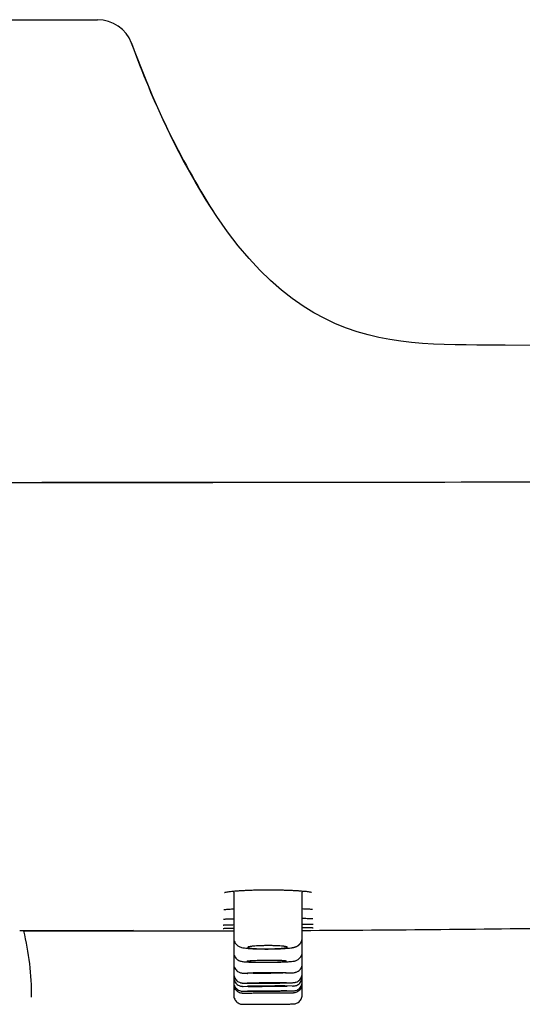
# Model space of a CAD drawing. Units: millimetres. Extents: x -18 to 962, y -35 to 2033.
# Drawn here: x 852 to 880, y 1917 to 1971 of the extents above; entities that cross this region are included whole.
import ezdxf

# ---------------------------------------------------------------- set-up
doc = ezdxf.new("R2010")
doc.units = ezdxf.units.MM
doc.layers.add('Default', color=7, linetype='Continuous')
doc.layers.add('DV2_Default', color=7, linetype='Continuous')

# ---------------------------------------------------------------- blocks, each defined once
blk = doc.blocks.new('SE1')
at = {"layer": 'DV2_Default', "color": 7}
for p, q in [((836.954, 1971.17), (856.252, 1971.17)), ((863.797, 1922.758), (863.797, 1920.21)), ((867.594, 1920.225), (867.594, 1922.762)), ((851.931, 1920.616), (851.943, 1920.616)), ((863.797, 1920.21), (863.797, 1919.422)), ((867.594, 1919.442), (867.594, 1920.225)), ((863.797, 1919.422), (863.797, 1918.774)), ((867.594, 1918.795), (867.594, 1919.442)), ((863.797, 1918.774), (863.797, 1918.221)), ((867.594, 1918.242), (867.594, 1918.795)), ((863.797, 1918.221), (863.797, 1918.035)), ((867.594, 1918.053), (867.594, 1918.242)), ((863.797, 1918.035), (863.797, 1917.762)), ((863.797, 1917.762), (863.797, 1917.663)), ((863.797, 1917.663), (863.797, 1917.041)), ((867.594, 1917.783), (867.594, 1918.053)), ((867.594, 1917.683), (867.594, 1917.783)), ((867.594, 1917.059), (867.594, 1917.683)), ((864.324, 1917.533), (864.564, 1917.536)), ((867.055, 1917.551), (866.623, 1917.554))]:
    blk.add_line(p, q, dxfattribs=at)
for centre, radius, start, end in [((856.252, 1969.17), 2, 20.6435, 90), ((902.974, 1985.895), 47.626, 199.6565, 212.1464), ((869.116, 666.545), 1286.599, 87.406511, 89.636444), ((845.118, 20598.082), 18652.584, 269.9749194, 270.0685779), ((834.534, 27606.306), 25660.822, 270.0054029, 270.136529), ((862.803, 1922.758), 0.994, 359.9936, 3.5775), ((868.588, 1922.762), 0.994, 176.2816, 180.0076), ((868.203, 1922.903), 0.175, 237.2614, 240.0002), ((857.287, 3804.843), 1884.234, 269.843022, 270.197949), ((836.943, 1916.932), 15.65, 0, 13.6159), ((857.287, 3804.843), 1884.234, 270.313427, 270.780857)]:
    blk.add_arc(centre, radius, start, end, dxfattribs=at)
for centre, major_axis, ratio in [((865.635, 1918.28), (1.076, 0.008), 0.025351), ((865.629, 1917.729), (1.093, 0.008), 0.013646), ((865.645, 1917.272), (1.093, 0.008), 0.0017)]:
    blk.add_ellipse(centre, major_axis=major_axis, ratio=ratio, dxfattribs=at)
for major_axis, ratio in [((1.093, 0.008), 0.006386), ((-1.093, -0.007), 0.007367)]:
    blk.add_ellipse((865.658, 1917.544), major_axis=major_axis, ratio=ratio, start_param=0.785351, end_param=3.926944, dxfattribs=at)
for points, knots in [([(877.282, 1953.118), (877.282, 1953.119), (877.282, 1953.119), (877.281, 1953.119), (870.839, 1953.185), (864.395, 1953.227), (858.123, 1969.875)], [0, 0, 0, 0, 0.000018, 0.000018, 0.000018, 1, 1, 1, 1]), ([(861.705, 1962.087), (861.701, 1962.094), (861.682, 1962.128), (861.688, 1962.118), (861.687, 1962.12)], [0, 0, 0, 0, 0.191712, 1, 1, 1, 1]), ([(863.291, 1922.745), (863.291, 1922.744), (863.301, 1922.749), (863.345, 1922.76), (863.425, 1922.776), (863.539, 1922.793), (863.683, 1922.81), (863.855, 1922.826), (864.052, 1922.841), (864.27, 1922.855), (864.506, 1922.866), (864.758, 1922.876), (865.022, 1922.884), (865.294, 1922.889), (865.572, 1922.892), (865.851, 1922.892), (866.129, 1922.89), (866.401, 1922.885), (866.664, 1922.878), (866.915, 1922.869), (867.15, 1922.858), (867.367, 1922.845), (867.562, 1922.83), (867.733, 1922.814), (867.876, 1922.798), (867.988, 1922.781), (868.068, 1922.766), (868.097, 1922.758), (868.107, 1922.755)], [0, 0, 0, 0, 0.023077, 0.055264, 0.091746, 0.130146, 0.169538, 0.209248, 0.249332, 0.2895, 0.32968, 0.369962, 0.41025, 0.450545, 0.490789, 0.53111, 0.571377, 0.611685, 0.651992, 0.692194, 0.732461, 0.772624, 0.812657, 0.852449, 0.891862, 0.930333, 0.966965, 1, 1, 1, 1]), ([(863.251, 1921.79), (863.251, 1921.79), (863.252, 1921.79), (863.266, 1921.793), (863.319, 1921.8), (863.406, 1921.809), (863.525, 1921.818), (863.659, 1921.825), (863.755, 1921.83), (863.797, 1921.832)], [0, 0, 0, 0, 0.0042478, 0.136892, 0.3039807, 0.4863131, 0.6747588, 0.8658183, 1, 1, 1, 1]), ([(867.594, 1921.847), (867.643, 1921.845), (867.747, 1921.841), (867.886, 1921.833), (868.004, 1921.826), (868.092, 1921.818), (868.126, 1921.813), (868.14, 1921.811)], [0, 0, 0, 0, 0.17699, 0.393787, 0.607328, 0.815028, 1, 1, 1, 1]), ([(868.14, 1921.811), (868.141, 1921.811), (868.142, 1921.811), (868.144, 1921.811), (868.146, 1921.81), (868.148, 1921.81), (868.15, 1921.81), (868.152, 1921.809), (868.153, 1921.809), (868.154, 1921.809), (868.155, 1921.809), (868.156, 1921.809), (868.156, 1921.808), (868.157, 1921.808), (868.157, 1921.808), (868.157, 1921.808), (868.157, 1921.808)], [0, 0, 0, 0, 0.057603, 0.14551, 0.231987, 0.316796, 0.399862, 0.481114, 0.560486, 0.637915, 0.713345, 0.786731, 0.858034, 0.927228, 0.994295, 1, 1, 1, 1]), ([(863.217, 1920.936), (863.217, 1920.936), (863.22, 1920.936), (863.245, 1920.938), (863.307, 1920.942), (863.401, 1920.946), (863.526, 1920.95), (863.661, 1920.954), (863.757, 1920.956), (863.797, 1920.957)], [0, 0, 0, 0, 0.036989, 0.179963, 0.348392, 0.52391, 0.7018, 0.880553, 1, 1, 1, 1]), ([(863.232, 1921.26), (863.232, 1921.26), (863.241, 1921.261), (863.281, 1921.265), (863.36, 1921.271), (863.471, 1921.277), (863.613, 1921.283), (863.729, 1921.287), (863.793, 1921.289), (863.797, 1921.289)], [0, 0, 0, 0, 0.090748, 0.250992, 0.42943, 0.614192, 0.801261, 0.988885, 1, 1, 1, 1]), ([(867.594, 1921.313), (867.637, 1921.312), (867.736, 1921.31), (867.875, 1921.306), (868.001, 1921.302), (868.097, 1921.297), (868.137, 1921.295), (868.153, 1921.293)], [0, 0, 0, 0, 0.150978, 0.369953, 0.586709, 0.800162, 1, 1, 1, 1]), ([(867.594, 1920.988), (867.643, 1920.988), (867.747, 1920.987), (867.889, 1920.985), (868.011, 1920.983), (868.105, 1920.981), (868.145, 1920.98), (868.162, 1920.979)], [0, 0, 0, 0, 0.172284, 0.386537, 0.599145, 0.80979, 1, 1, 1, 1]), ([(868.153, 1921.293), (868.154, 1921.293), (868.156, 1921.293), (868.158, 1921.293), (868.161, 1921.292), (868.164, 1921.292), (868.166, 1921.292), (868.168, 1921.292), (868.17, 1921.291), (868.172, 1921.291), (868.173, 1921.291), (868.174, 1921.291), (868.175, 1921.291), (868.176, 1921.291), (868.177, 1921.291), (868.177, 1921.291), (868.177, 1921.291), (868.177, 1921.291), (868.177, 1921.291)], [0, 0, 0, 0, 0.0467492, 0.1231415, 0.198513, 0.2726564, 0.3454843, 0.4169066, 0.4868309, 0.5551644, 0.6218157, 0.686697, 0.7497263, 0.81083, 0.8699453, 0.927022, 0.9820246, 1, 1, 1, 1]), ([(868.162, 1920.979), (868.163, 1920.979), (868.164, 1920.979), (868.167, 1920.978), (868.171, 1920.978), (868.174, 1920.978), (868.176, 1920.978), (868.179, 1920.978), (868.181, 1920.978), (868.183, 1920.977), (868.185, 1920.977), (868.187, 1920.977), (868.188, 1920.977), (868.19, 1920.977), (868.191, 1920.977), (868.191, 1920.977), (868.192, 1920.977), (868.192, 1920.977), (868.192, 1920.977), (868.192, 1920.977), (868.192, 1920.977)], [0, 0, 0, 0, 0.039766, 0.108257, 0.176058, 0.243015, 0.309045, 0.374062, 0.437969, 0.500662, 0.562032, 0.621961, 0.680335, 0.737034, 0.791947, 0.844968, 0.896008, 0.944989, 0.991857, 1, 1, 1, 1]), ([(858.237, 1920.624), (857.3, 1920.622), (856.389, 1920.62), (854.266, 1920.617), (853.079, 1920.616), (851.943, 1920.616)], [0, 0, 0, 0, 0.417271, 0.417271, 1, 1, 1, 1]), ([(863.205, 1920.75), (863.205, 1920.75), (863.207, 1920.75), (863.227, 1920.751), (863.284, 1920.753), (863.375, 1920.756), (863.495, 1920.758), (863.637, 1920.761), (863.744, 1920.763), (863.797, 1920.764)], [0, 0, 0, 0, 0.020126, 0.158688, 0.325593, 0.498368, 0.672937, 0.848208, 1, 1, 1, 1]), ([(867.594, 1920.794), (867.639, 1920.794), (867.741, 1920.794), (867.881, 1920.793), (868.007, 1920.792), (868.105, 1920.791), (868.147, 1920.79), (868.166, 1920.79)], [0, 0, 0, 0, 0.157649, 0.373346, 0.587718, 0.800962, 1, 1, 1, 1]), ([(868.166, 1920.79), (868.166, 1920.79), (868.168, 1920.789), (868.172, 1920.789), (868.175, 1920.789), (868.178, 1920.789), (868.181, 1920.789), (868.184, 1920.789), (868.187, 1920.789), (868.189, 1920.789), (868.192, 1920.789), (868.193, 1920.788), (868.195, 1920.788), (868.197, 1920.788), (868.198, 1920.788), (868.199, 1920.788), (868.2, 1920.788), (868.2, 1920.788), (868.201, 1920.788), (868.201, 1920.788), (868.201, 1920.788), (868.201, 1920.788)], [0, 0, 0, 0, 0.0359663, 0.0997882, 0.1631147, 0.2258319, 0.2878741, 0.3491661, 0.4096219, 0.4691443, 0.5276246, 0.5849428, 0.6409685, 0.6955634, 0.7485838, 0.7998857, 0.8493298, 0.8967886, 0.9421522, 0.9809384, 1, 1, 1, 1]), ([(863.797, 1920.209), (863.797, 1920.167), (863.806, 1920.096), (863.845, 1919.982), (863.907, 1919.887), (863.983, 1919.81), (864.066, 1919.755), (864.152, 1919.715), (864.257, 1919.684), (864.374, 1919.663), (864.525, 1919.645), (864.679, 1919.632), (864.846, 1919.622), (865.025, 1919.614), (865.214, 1919.609), (865.411, 1919.606), (865.613, 1919.605), (865.816, 1919.606), (866.018, 1919.61), (866.214, 1919.616), (866.401, 1919.623), (866.578, 1919.634), (866.74, 1919.646), (866.897, 1919.661), (866.979, 1919.672), (867.027, 1919.68)], [0, 0, 0, 0, 0.027353, 0.055113, 0.082676, 0.109486, 0.135275, 0.162729, 0.199635, 0.268336, 0.323079, 0.373284, 0.421875, 0.469499, 0.516635, 0.563558, 0.610241, 0.656976, 0.703708, 0.750605, 0.797804, 0.84545, 0.893999, 0.944408, 1, 1, 1, 1]), ([(864.571, 1919.697), (864.571, 1919.703), (864.578, 1919.709), (864.598, 1919.717), (864.607, 1919.72), (864.628, 1919.726), (864.64, 1919.729), (864.681, 1919.737), (864.714, 1919.743), (864.774, 1919.75), (864.795, 1919.753), (864.841, 1919.758), (864.865, 1919.76), (864.94, 1919.767), (864.995, 1919.771), (865.085, 1919.776), (865.116, 1919.778), (865.179, 1919.781), (865.244, 1919.784), (865.311, 1919.786), (865.379, 1919.789), (865.414, 1919.79), (865.52, 1919.792), (865.591, 1919.793), (865.699, 1919.793), (865.734, 1919.793), (865.806, 1919.793), (865.842, 1919.793), (865.947, 1919.792), (866.016, 1919.79), (866.115, 1919.788), (866.148, 1919.786), (866.211, 1919.784), (866.242, 1919.783), (866.331, 1919.778), (866.386, 1919.775), (866.488, 1919.767), (866.533, 1919.762), (866.593, 1919.755), (866.611, 1919.753), (866.645, 1919.748), (866.66, 1919.745), (866.702, 1919.737), (866.722, 1919.732), (866.75, 1919.721), (866.757, 1919.715), (866.757, 1919.703), (866.751, 1919.698), (866.73, 1919.689), (866.721, 1919.686), (866.7, 1919.681), (866.676, 1919.675), (866.646, 1919.67), (866.612, 1919.665), (866.594, 1919.662), (866.534, 1919.655), (866.489, 1919.65), (866.414, 1919.644), (866.387, 1919.641), (866.332, 1919.638), (866.303, 1919.636), (866.213, 1919.63), (866.151, 1919.627), (866.052, 1919.624), (866.017, 1919.622), (865.949, 1919.62), (865.914, 1919.619), (865.809, 1919.617), (865.738, 1919.616), (865.63, 1919.616), (865.593, 1919.616), (865.522, 1919.616), (865.452, 1919.616), (865.382, 1919.617), (865.314, 1919.618), (865.279, 1919.619), (865.18, 1919.622), (865.117, 1919.624), (864.998, 1919.629), (864.942, 1919.633), (864.84, 1919.64), (864.795, 1919.644), (864.735, 1919.651), (864.717, 1919.654), (864.683, 1919.658), (864.668, 1919.661), (864.627, 1919.669), (864.606, 1919.674), (864.578, 1919.685), (864.571, 1919.691), (864.571, 1919.697)], [0, 0, 0, 0, 0.03125, 0.03125, 0.046875, 0.046875, 0.0625, 0.0625, 0.09375, 0.09375, 0.109375, 0.109375, 0.125, 0.125, 0.15625, 0.15625, 0.171875, 0.171875, 0.1875, 0.203125, 0.203125, 0.21875, 0.21875, 0.25, 0.25, 0.265625, 0.265625, 0.28125, 0.28125, 0.3125, 0.3125, 0.328125, 0.328125, 0.34375, 0.34375, 0.375, 0.375, 0.40625, 0.40625, 0.421875, 0.421875, 0.4375, 0.4375, 0.46875, 0.46875, 0.5, 0.5, 0.53125, 0.53125, 0.546875, 0.546875, 0.5625, 0.578125, 0.578125, 0.59375, 0.59375, 0.625, 0.625, 0.640625, 0.640625, 0.65625, 0.65625, 0.6875, 0.6875, 0.703125, 0.703125, 0.71875, 0.71875, 0.75, 0.75, 0.765625, 0.765625, 0.78125, 0.796875, 0.796875, 0.8125, 0.8125, 0.84375, 0.84375, 0.875, 0.875, 0.90625, 0.90625, 0.921875, 0.921875, 0.9375, 0.9375, 0.96875, 0.96875, 1, 1, 1, 1]), ([(867.027, 1919.68), (867.029, 1919.681), (867.034, 1919.682), (867.045, 1919.683), (867.057, 1919.686), (867.071, 1919.688), (867.084, 1919.691), (867.099, 1919.694), (867.113, 1919.697), (867.126, 1919.7), (867.139, 1919.703), (867.15, 1919.705), (867.16, 1919.708), (867.17, 1919.711), (867.178, 1919.713), (867.186, 1919.715), (867.193, 1919.717), (867.2, 1919.72), (867.208, 1919.722), (867.215, 1919.724), (867.222, 1919.727), (867.229, 1919.729), (867.236, 1919.732), (867.243, 1919.735), (867.25, 1919.737), (867.257, 1919.74), (867.264, 1919.743), (867.271, 1919.746), (867.278, 1919.749), (867.284, 1919.752), (867.29, 1919.755), (867.295, 1919.757), (867.302, 1919.76), (867.308, 1919.764), (867.315, 1919.767), (867.322, 1919.771), (867.328, 1919.775), (867.335, 1919.779), (867.341, 1919.783), (867.348, 1919.787), (867.355, 1919.791), (867.361, 1919.795), (867.368, 1919.8), (867.374, 1919.804), (867.381, 1919.809), (867.387, 1919.814), (867.394, 1919.819), (867.4, 1919.824), (867.407, 1919.829), (867.413, 1919.835), (867.42, 1919.84), (867.426, 1919.846), (867.433, 1919.852), (867.439, 1919.858), (867.445, 1919.864), (867.452, 1919.871), (867.458, 1919.877), (867.464, 1919.884), (867.47, 1919.891), (867.476, 1919.898), (867.482, 1919.905), (867.487, 1919.913), (867.493, 1919.92), (867.499, 1919.928), (867.504, 1919.935), (867.509, 1919.943), (867.515, 1919.951), (867.52, 1919.959), (867.524, 1919.968), (867.529, 1919.976), (867.534, 1919.984), (867.538, 1919.993), (867.543, 1920.001), (867.547, 1920.01), (867.551, 1920.019), (867.555, 1920.028), (867.558, 1920.037), (867.562, 1920.046), (867.565, 1920.055), (867.568, 1920.064), (867.571, 1920.073), (867.574, 1920.082), (867.576, 1920.092), (867.579, 1920.101), (867.581, 1920.11), (867.583, 1920.12), (867.585, 1920.129), (867.587, 1920.139), (867.588, 1920.148), (867.59, 1920.158), (867.591, 1920.167), (867.592, 1920.177), (867.593, 1920.187), (867.593, 1920.196), (867.594, 1920.206), (867.594, 1920.215), (867.594, 1920.222), (867.594, 1920.225), (867.594, 1920.225)], [0, 0, 0, 0, 0.00802, 0.028739, 0.049923, 0.072005, 0.095177, 0.119623, 0.145322, 0.168325, 0.189231, 0.208214, 0.225598, 0.241668, 0.256654, 0.269102, 0.280698, 0.292756, 0.304382, 0.315532, 0.326266, 0.33777, 0.348862, 0.359574, 0.369955, 0.380045, 0.38988, 0.399493, 0.40891, 0.418157, 0.425461, 0.432795, 0.441886, 0.45086, 0.45971, 0.468453, 0.477108, 0.485688, 0.494209, 0.502683, 0.511122, 0.519536, 0.527934, 0.536326, 0.544719, 0.553116, 0.561524, 0.569949, 0.578393, 0.586861, 0.595355, 0.603877, 0.612428, 0.621008, 0.629617, 0.638254, 0.646919, 0.655609, 0.664164, 0.672951, 0.681761, 0.690589, 0.699433, 0.708289, 0.717155, 0.726031, 0.734912, 0.743798, 0.752687, 0.761578, 0.770469, 0.779359, 0.788246, 0.797131, 0.806013, 0.81489, 0.823762, 0.832629, 0.84149, 0.850346, 0.859195, 0.868037, 0.876873, 0.885702, 0.894525, 0.903341, 0.91215, 0.920952, 0.929748, 0.938537, 0.94732, 0.956096, 0.964865, 0.973629, 0.982386, 0.991137, 0.999882, 1, 1, 1, 1]), ([(863.797, 1919.422), (863.796, 1919.381), (863.805, 1919.31), (863.844, 1919.196), (863.907, 1919.101), (863.986, 1919.023), (864.069, 1918.971), (864.148, 1918.938), (864.227, 1918.918), (864.31, 1918.905), (864.419, 1918.895), (864.556, 1918.886), (864.702, 1918.88), (864.865, 1918.875), (865.041, 1918.872), (865.23, 1918.87), (865.427, 1918.869), (865.629, 1918.869), (865.833, 1918.871), (866.034, 1918.874), (866.229, 1918.878), (866.413, 1918.883), (866.586, 1918.889), (866.741, 1918.897), (866.886, 1918.906), (866.959, 1918.911), (867, 1918.915)], [0, 0, 0, 0, 0.025902, 0.053265, 0.080297, 0.106392, 0.130393, 0.152132, 0.176557, 0.222492, 0.285638, 0.336244, 0.384696, 0.43219, 0.479162, 0.525876, 0.572497, 0.618958, 0.665486, 0.711975, 0.758602, 0.805385, 0.852412, 0.900033, 0.948717, 1, 1, 1, 1]), ([(867, 1918.915), (867.049, 1918.92), (867.104, 1918.927), (867.186, 1918.942), (867.257, 1918.963), (867.334, 1918.997), (867.415, 1919.051), (867.491, 1919.13), (867.55, 1919.225), (867.586, 1919.335), (867.594, 1919.402), (867.594, 1919.442)], [0, 0, 0, 0, 0.227184, 0.361727, 0.446243, 0.526461, 0.614816, 0.711678, 0.81008, 0.907837, 1, 1, 1, 1]), ([(863.797, 1918.774), (863.797, 1918.73), (863.806, 1918.656), (863.85, 1918.537), (863.919, 1918.44), (864.005, 1918.362), (864.093, 1918.314), (864.172, 1918.287), (864.241, 1918.273), (864.306, 1918.266), (864.394, 1918.261), (864.5, 1918.257), (864.565, 1918.255), (864.585, 1918.255)], [0, 0, 0, 0, 0.078451, 0.158702, 0.23798, 0.315163, 0.384171, 0.440599, 0.49824, 0.605407, 0.790282, 0.937774, 1, 1, 1, 1]), ([(866.709, 1918.934), (866.716, 1918.931), (866.717, 1918.928), (866.707, 1918.923), (866.702, 1918.922), (866.689, 1918.918), (866.68, 1918.917), (866.649, 1918.912), (866.623, 1918.909), (866.573, 1918.904), (866.555, 1918.903), (866.515, 1918.9), (866.494, 1918.899), (866.427, 1918.894), (866.377, 1918.892), (866.294, 1918.888), (866.265, 1918.887), (866.206, 1918.885), (866.145, 1918.883), (866.081, 1918.881), (866.015, 1918.879), (865.981, 1918.878), (865.878, 1918.876), (865.808, 1918.875), (865.702, 1918.874), (865.666, 1918.874), (865.594, 1918.873), (865.558, 1918.873), (865.451, 1918.872), (865.381, 1918.873), (865.278, 1918.873), (865.243, 1918.873), (865.177, 1918.874), (865.144, 1918.874), (865.05, 1918.876), (864.99, 1918.877), (864.878, 1918.88), (864.827, 1918.882), (864.759, 1918.885), (864.737, 1918.886), (864.697, 1918.889), (864.678, 1918.89), (864.626, 1918.894), (864.599, 1918.897), (864.556, 1918.902), (864.541, 1918.905), (864.526, 1918.912), (864.526, 1918.915), (864.536, 1918.92), (864.541, 1918.921), (864.554, 1918.925), (864.571, 1918.928), (864.594, 1918.931), (864.621, 1918.934), (864.636, 1918.936), (864.686, 1918.941), (864.726, 1918.944), (864.793, 1918.948), (864.816, 1918.949), (864.867, 1918.952), (864.894, 1918.953), (864.976, 1918.957), (865.035, 1918.959), (865.129, 1918.962), (865.162, 1918.963), (865.228, 1918.965), (865.261, 1918.966), (865.363, 1918.968), (865.433, 1918.969), (865.541, 1918.97), (865.577, 1918.971), (865.648, 1918.971), (865.72, 1918.972), (865.79, 1918.972), (865.861, 1918.972), (865.896, 1918.971), (865.999, 1918.971), (866.065, 1918.97), (866.192, 1918.968), (866.253, 1918.966), (866.364, 1918.963), (866.415, 1918.961), (866.484, 1918.958), (866.506, 1918.957), (866.546, 1918.954), (866.564, 1918.953), (866.615, 1918.949), (866.644, 1918.946), (866.687, 1918.941), (866.701, 1918.938), (866.709, 1918.934)], [0, 0, 0, 0, 0.03125, 0.03125, 0.046875, 0.046875, 0.0625, 0.0625, 0.09375, 0.09375, 0.109375, 0.109375, 0.125, 0.125, 0.15625, 0.15625, 0.171875, 0.171875, 0.1875, 0.203125, 0.203125, 0.21875, 0.21875, 0.25, 0.25, 0.265625, 0.265625, 0.28125, 0.28125, 0.3125, 0.3125, 0.328125, 0.328125, 0.34375, 0.34375, 0.375, 0.375, 0.40625, 0.40625, 0.421875, 0.421875, 0.4375, 0.4375, 0.46875, 0.46875, 0.5, 0.5, 0.53125, 0.53125, 0.546875, 0.546875, 0.5625, 0.578125, 0.578125, 0.59375, 0.59375, 0.625, 0.625, 0.640625, 0.640625, 0.65625, 0.65625, 0.6875, 0.6875, 0.703125, 0.703125, 0.71875, 0.71875, 0.75, 0.75, 0.765625, 0.765625, 0.78125, 0.796875, 0.796875, 0.8125, 0.8125, 0.84375, 0.84375, 0.875, 0.875, 0.90625, 0.90625, 0.921875, 0.921875, 0.9375, 0.9375, 0.96875, 0.96875, 1, 1, 1, 1]), ([(866.985, 1918.28), (867.021, 1918.282), (867.074, 1918.286), (867.136, 1918.292), (867.197, 1918.303), (867.261, 1918.321), (867.338, 1918.355), (867.42, 1918.41), (867.495, 1918.49), (867.552, 1918.583), (867.587, 1918.691), (867.594, 1918.757), (867.594, 1918.795)], [0, 0, 0, 0, 0.173728, 0.345677, 0.419984, 0.48317, 0.553539, 0.639965, 0.731498, 0.822815, 0.913286, 1, 1, 1, 1]), ([(863.797, 1918.221), (863.797, 1918.176), (863.807, 1918.101), (863.851, 1917.983), (863.92, 1917.885), (864.008, 1917.807), (864.098, 1917.758), (864.179, 1917.733), (864.241, 1917.722), (864.293, 1917.717), (864.35, 1917.715), (864.451, 1917.713), (864.571, 1917.711), (864.713, 1917.71), (864.875, 1917.709), (865.054, 1917.709), (865.246, 1917.71), (865.448, 1917.711), (865.656, 1917.712), (865.864, 1917.714), (866.069, 1917.716), (866.266, 1917.718), (866.451, 1917.721), (866.62, 1917.724), (866.77, 1917.727), (866.899, 1917.73), (867.007, 1917.734), (867.085, 1917.738), (867.13, 1917.741), (867.192, 1917.75), (867.275, 1917.772), (867.369, 1917.818), (867.464, 1917.897), (867.538, 1917.999), (867.584, 1918.12), (867.594, 1918.197), (867.594, 1918.242)], [0, 0, 0, 0, 0.021459, 0.042939, 0.064171, 0.084988, 0.104348, 0.11884, 0.131064, 0.148946, 0.195475, 0.235179, 0.272782, 0.309781, 0.346582, 0.383251, 0.419884, 0.456395, 0.492991, 0.529539, 0.566091, 0.602675, 0.639304, 0.676044, 0.712895, 0.750143, 0.788269, 0.831779, 0.864037, 0.877723, 0.89189, 0.911497, 0.93383, 0.956229, 0.978351, 1, 1, 1, 1]), ([(866.661, 1918.28), (866.697, 1918.279), (866.815, 1918.279), (866.911, 1918.279), (866.985, 1918.28)], [0, 0, 0, 0, 0.286913, 1, 1, 1, 1]), ([(863.797, 1918.035), (863.796, 1917.994), (863.805, 1917.924), (863.844, 1917.81), (863.909, 1917.713), (863.992, 1917.632), (864.085, 1917.578), (864.169, 1917.549), (864.236, 1917.537), (864.282, 1917.534), (864.299, 1917.534), (864.318, 1917.533), (864.324, 1917.533)], [0, 0, 0, 0, 0.1107101, 0.2279936, 0.3440196, 0.4583487, 0.5692403, 0.6636324, 0.7240933, 0.7807135, 0.9300723, 1, 1, 1, 1]), ([(863.797, 1917.762), (863.796, 1917.719), (863.806, 1917.646), (863.848, 1917.528), (863.919, 1917.428), (864.008, 1917.347), (864.112, 1917.294), (864.196, 1917.27), (864.269, 1917.263), (864.301, 1917.262), (864.315, 1917.262), (864.373, 1917.262), (864.459, 1917.262), (864.574, 1917.263), (864.712, 1917.264), (864.873, 1917.265), (865.052, 1917.266), (865.245, 1917.267), (865.449, 1917.268), (865.658, 1917.27), (865.868, 1917.271), (866.075, 1917.273), (866.273, 1917.275), (866.458, 1917.276), (866.626, 1917.277), (866.774, 1917.279), (866.897, 1917.28), (866.995, 1917.281), (867.066, 1917.282), (867.097, 1917.283), (867.113, 1917.283), (867.176, 1917.288), (867.261, 1917.308), (867.362, 1917.355), (867.46, 1917.435), (867.536, 1917.536), (867.584, 1917.659), (867.594, 1917.737), (867.594, 1917.783)], [0, 0, 0, 0, 0.019954, 0.041073, 0.06195, 0.082506, 0.102513, 0.12025, 0.129277, 0.137283, 0.168846, 0.206512, 0.242689, 0.278638, 0.314516, 0.350365, 0.3862, 0.422027, 0.45785, 0.493671, 0.529492, 0.565314, 0.601139, 0.63697, 0.672811, 0.708672, 0.744576, 0.780597, 0.817082, 0.857538, 0.869665, 0.877251, 0.893275, 0.913316, 0.934754, 0.956813, 0.978566, 1, 1, 1, 1]), ([(863.797, 1917.663), (863.796, 1917.62), (863.806, 1917.546), (863.848, 1917.428), (863.919, 1917.329), (864.008, 1917.248), (864.112, 1917.195), (864.196, 1917.17), (864.269, 1917.163), (864.301, 1917.163), (864.315, 1917.163), (864.373, 1917.163), (864.459, 1917.163), (864.574, 1917.163), (864.712, 1917.164), (864.873, 1917.165), (865.052, 1917.166), (865.245, 1917.168), (865.449, 1917.169), (865.658, 1917.17), (865.868, 1917.172), (866.075, 1917.174), (866.273, 1917.175), (866.458, 1917.177), (866.626, 1917.178), (866.774, 1917.179), (866.897, 1917.181), (866.995, 1917.182), (867.066, 1917.182), (867.097, 1917.183), (867.113, 1917.183), (867.176, 1917.188), (867.261, 1917.208), (867.362, 1917.255), (867.46, 1917.335), (867.536, 1917.436), (867.584, 1917.56), (867.594, 1917.637), (867.594, 1917.683)], [0, 0, 0, 0, 0.019954, 0.041073, 0.06195, 0.082506, 0.102513, 0.12025, 0.129277, 0.137283, 0.168846, 0.206512, 0.242689, 0.278638, 0.314516, 0.350365, 0.3862, 0.422027, 0.45785, 0.493671, 0.529492, 0.565314, 0.601139, 0.63697, 0.672811, 0.708672, 0.744576, 0.780597, 0.817082, 0.857538, 0.869664, 0.877251, 0.893275, 0.913316, 0.934754, 0.956813, 0.978566, 1, 1, 1, 1]), ([(867.055, 1917.551), (867.078, 1917.552), (867.103, 1917.553), (867.139, 1917.555), (867.199, 1917.563), (867.282, 1917.587), (867.376, 1917.635), (867.468, 1917.715), (867.54, 1917.816), (867.584, 1917.935), (867.594, 1918.01), (867.594, 1918.053)], [0, 0, 0, 0, 0.209167, 0.294327, 0.35078, 0.431985, 0.535846, 0.652668, 0.771089, 0.887991, 1, 1, 1, 1]), ([(864.706, 1916.537), (864.758, 1916.537), (864.852, 1916.537), (865.029, 1916.538), (865.214, 1916.538), (865.413, 1916.539), (865.616, 1916.54), (865.822, 1916.541), (866.025, 1916.543), (866.221, 1916.545), (866.406, 1916.547), (866.577, 1916.548), (866.729, 1916.55), (866.86, 1916.553), (866.967, 1916.555), (867.055, 1916.557), (867.1, 1916.559), (867.139, 1916.561), (867.199, 1916.569), (867.282, 1916.593), (867.376, 1916.641), (867.468, 1916.721), (867.54, 1916.822), (867.584, 1916.941), (867.594, 1917.016), (867.594, 1917.059)], [0, 0, 0, 0, 0.05015, 0.101792, 0.153413, 0.20499, 0.256606, 0.308204, 0.359734, 0.411426, 0.462984, 0.514684, 0.566439, 0.618443, 0.670952, 0.725216, 0.78859, 0.811355, 0.826446, 0.848155, 0.87592, 0.907149, 0.938806, 0.970057, 1, 1, 1, 1]), ([(863.797, 1917.041), (863.796, 1917), (863.805, 1916.93), (863.844, 1916.816), (863.909, 1916.719), (863.992, 1916.638), (864.085, 1916.584), (864.169, 1916.555), (864.236, 1916.543), (864.282, 1916.54), (864.31, 1916.539), (864.37, 1916.538), (864.459, 1916.538), (864.575, 1916.537), (864.655, 1916.537), (864.707, 1916.537)], [0, 0, 0, 0, 0.062566, 0.128846, 0.194416, 0.259027, 0.321695, 0.375039, 0.409207, 0.441204, 0.525611, 0.659286, 0.775523, 0.88963, 1, 1, 1, 1])]:
    blk.add_open_spline(points, degree=3, knots=knots, dxfattribs=at)

msp = doc.modelspace()

# ---------------------------------------------------------------- block references
at = {"layer": 'Default'}
msp.add_blockref('SE1', (0, 0), dxfattribs=at)

doc.saveas('drawing.dxf')
